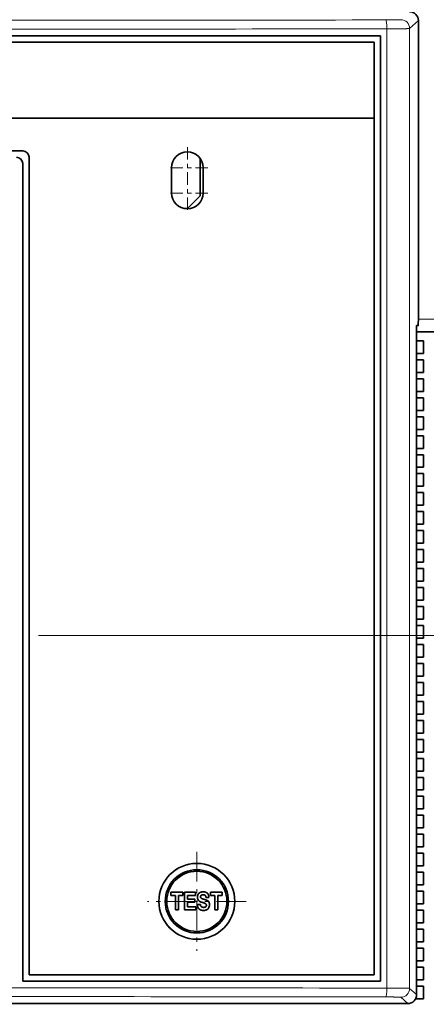
# Model space of a CAD drawing. Extents: x 0 to 420, y 0 to 297.
# Drawn here: x 78 to 88, y 194 to 218 of the extents above; entities that cross this region are included whole.
import ezdxf
from ezdxf.enums import TextEntityAlignment as Align

# ---------------------------------------------------------------- set-up
doc = ezdxf.new("R2010")
doc.units = 0
doc.linetypes.add('DASHDOT', pattern=[18.5, 12, -3, 0.5, -3])
doc.layers.get('0').update_dxf_attribs({"lineweight": 13})
doc.styles.get("Standard").update_dxf_attribs({"font": 'isocp.shx'})
doc.dimstyles.get("Standard").update_dxf_attribs({"dimtxt": 2.5, "dimasz": 2.5, "dimexe": 1.25, "dimexo": 0.625, "dimtad": 1, "dimcen": 2.5, "dimadec": 0, "dimazin": 0, "dimtfac": 1, "dimtmove": 0, "dimatfit": 0, "dimfxl": 1, "dimarcsym": 0})

# ---------------------------------------------------------------- blocks, each defined once
blk = doc.blocks.new('*D59')
at = {"color": 230, "lineweight": 13}
for p, q in [((74.215162, 247.967284), (74.215162, 267.997342)), ((99.565162, 216.315927), (99.565162, 267.997342)), ((74.215162, 265.997346), (99.565162, 265.997346))]:
    blk.add_line(p, q, dxfattribs=at)
for points in [[(76.147013, 266.514985), (74.215162, 265.997346), (76.147013, 265.479706)], [(97.63331, 265.479706), (99.565162, 265.997346), (97.63331, 266.514985)]]:
    blk.add_lwpolyline(points, dxfattribs=at)
for s, p, p2 in [('84.5', (81.802985, 266.997344), (91.977337, 266.997344)), ('3.33', (80.886319, 262.497344), (91.060673, 262.497344)), ('"', (91.060673, 262.497344), (92.894005, 262.497344))]:
    blk.add_text(s, height=2.5, dxfattribs=at).set_placement(p, p2, align=Align.FIT)
blk = doc.blocks.new('*D61')
at = {"color": 7, "lineweight": 13}
for p, q in [((88.275161, 234.303428), (115.219443, 234.303428)), ((113.219446, 171.903428), (113.219446, 234.303428)), ((88.275161, 171.903428), (115.219443, 171.903428))]:
    blk.add_line(p, q, dxfattribs=at)
for points in [[(113.737081, 232.371576), (113.219446, 234.303428), (112.701807, 232.371576)], [(112.701807, 173.83528), (113.219446, 171.903428), (113.737081, 173.83528)]]:
    blk.add_lwpolyline(points, dxfattribs=at)
for s, p, p2 in [('"', (116.719443, 207.273937), (116.719443, 209.107271)), ('8.19', (116.719443, 197.099585), (116.719443, 207.273937)), ('208', (112.219443, 199.350545), (112.219443, 206.85631))]:
    blk.add_text(s, height=2.5, rotation=90.000003, dxfattribs=at).set_placement(p, p2, align=Align.FIT)
blk = doc.blocks.new('*D62')
at = {"color": 230, "lineweight": 13}
for p, q in [((89.040162, 237.153428), (134.702891, 237.153428)), ((132.702894, 169.053428), (132.702894, 237.153428)), ((89.040162, 169.053428), (134.702891, 169.053428))]:
    blk.add_line(p, q, dxfattribs=at)
for points in [[(133.220533, 235.221576), (132.702894, 237.153428), (132.185254, 235.221576)], [(132.185254, 170.98528), (132.702894, 169.053428), (133.220533, 170.98528)]]:
    blk.add_lwpolyline(points, dxfattribs=at)
for s, p, p2 in [('"', (136.202895, 214.762093), (136.202895, 216.595426)), ('8.94', (136.202895, 204.58774), (136.202895, 214.762093)), ('227', (131.702895, 206.838701), (131.702895, 214.344465))]:
    blk.add_text(s, height=2.5, rotation=90.000003, dxfattribs=at).set_placement(p, p2, align=Align.FIT)
blk = doc.blocks.new('BLOCK38')
at = {"color": 7, "linetype": 'DASHDOT', "lineweight": 13, "ltscale": 0.08125}
for p, q in [((26.75, 22.601816), (26.75, 19.351816)), ((28.375, 20.976816), (25.125, 20.976816))]:
    blk.add_line(p, q, dxfattribs=at)
blk = doc.blocks.new('BLOCK39')
at = {"color": 7, "linetype": 'DASHDOT', "lineweight": 13, "ltscale": 0.195}
for p, q in [((27.5, -31.100183), (27.5, -38.900185)), ((31.4, -35.000183), (23.6, -35.000183))]:
    blk.add_line(p, q, dxfattribs=at)
blk = doc.blocks.new('BLOCK48')
at = {"color": 7, "linetype": 'DASHDOT', "lineweight": 13, "ltscale": 0.08125}
for p, q in [((26.75, 24.601816), (26.75, 21.351816)), ((28.375, 22.976816), (25.125, 22.976816))]:
    blk.add_line(p, q, dxfattribs=at)
blk = doc.blocks.new('BLOCK51')
at = {"color": 7, "lineweight": 13, "ltscale": 0.02332}
blk.add_line((44.307, 33.976), (45, 34.6), dxfattribs=at)
at = {"color": 7, "lineweight": 35}
for p, q in [((45, 11.5), (45, 34.6)), ((42.002, 33.4), (-42.002, 33.4)), ((41.5, 32.9), (-41.5, 32.9)), ((42.002, 33.4), (42.002, -41.3)), ((41.5, 26.9), (-41.5, 26.9)), ((41.5, -40.8), (41.5, 26.9)), ((-31, 24.3), (13.75, 24.3)), ((14.25, -40.8), (14.25, 23.8)), ((13.75, -41.3), (13.75, 23.3)), ((44.86, -42.375), (44.86, 10.5)), ((14.25, -40.8), (41.5, -40.8)), ((13.75, -41.3), (42.002, -41.3)), ((-44.16, -43.075), (44.16, -43.075))]:
    blk.add_line(p, q, dxfattribs=at)
at = {"color": 7, "lineweight": 13}
for p, q in [((42.502, 33.956), (42.502, -41.856)), ((44.307, 33.976), (44.307, -41.876))]:
    blk.add_line(p, q, dxfattribs=at)
at = {"color": 7, "lineweight": 35, "ltscale": 0.15}
blk.add_line((41.5, 32.9), (41.5, 26.9), dxfattribs=at)
at = {"color": 7, "lineweight": 35, "ltscale": 0.07442}
blk.add_line((27.75, 23.727), (27.75, 20.75), dxfattribs=at)
at = {"color": 7, "lineweight": 35, "ltscale": 0.05}
for p, q in [((25.5, 22.977), (25.5, 20.977)), ((25.5, 20.977), (25.5, 22.977)), ((28, 22.977), (28, 20.977))]:
    blk.add_line(p, q, dxfattribs=at)
at = {"color": 7, "lineweight": 35, "ltscale": 0.035355}
blk.add_line((27.75, 20.75), (26.75, 19.75), dxfattribs=at)
at = {"color": 7, "lineweight": 35, "ltscale": 0.005992}
blk.add_line((26.51, 19.75), (26.75, 19.75), dxfattribs=at)
at = {"color": 7, "lineweight": 13, "ltscale": 0.137558}
blk.add_line((50.5, 11), (44.998, 11), dxfattribs=at)
at = {"color": 7, "lineweight": 35, "ltscale": 0.003055}
blk.add_line((44.983, 10.5), (44.86, 10.5), dxfattribs=at)
at = {"color": 7, "lineweight": 35, "ltscale": 0.065991}
blk.add_line((47.5, 10), (44.86, 10), dxfattribs=at)
at = {"color": 7, "lineweight": 35, "ltscale": 0.013491}
for p, q in [((45.4, 9.3), (44.86, 9.3)), ((45.4, 8.3), (44.86, 8.3)), ((45.4, 7.8), (44.86, 7.8)), ((45.4, 6.8), (44.86, 6.8)), ((45.4, 6.3), (44.86, 6.3)), ((45.4, 5.3), (44.86, 5.3)), ((45.4, 4.8), (44.86, 4.8)), ((45.4, 3.8), (44.86, 3.8)), ((45.4, 3.3), (44.86, 3.3)), ((45.4, 2.3), (44.86, 2.3)), ((45.4, 1.8), (44.86, 1.8)), ((45.4, 0.8), (44.86, 0.8)), ((45.4, 0.3), (44.86, 0.3)), ((45.4, -0.7), (44.86, -0.7)), ((45.4, -1.2), (44.86, -1.2)), ((45.4, -2.2), (44.86, -2.2)), ((45.4, -2.7), (44.86, -2.7)), ((45.4, -3.7), (44.86, -3.7)), ((45.4, -4.2), (44.86, -4.2)), ((45.4, -5.2), (44.86, -5.2)), ((45.4, -5.7), (44.86, -5.7)), ((45.4, -6.7), (44.86, -6.7)), ((45.4, -7.2), (44.86, -7.2)), ((45.4, -8.2), (44.86, -8.2)), ((45.4, -8.7), (44.86, -8.7)), ((45.4, -9.7), (44.86, -9.7)), ((45.4, -10.2), (44.86, -10.2)), ((45.4, -11.2), (44.86, -11.2)), ((45.4, -11.7), (44.86, -11.7)), ((45.4, -12.7), (44.86, -12.7)), ((45.4, -13.2), (44.86, -13.2)), ((45.4, -14.2), (44.86, -14.2)), ((45.4, -14.7), (44.86, -14.7)), ((45.4, -15.7), (44.86, -15.7)), ((45.4, -16.2), (44.86, -16.2)), ((45.4, -17.2), (44.86, -17.2)), ((45.4, -17.7), (44.86, -17.7)), ((45.4, -18.7), (44.86, -18.7)), ((45.4, -19.2), (44.86, -19.2)), ((45.4, -20.2), (44.86, -20.2)), ((45.4, -20.7), (44.86, -20.7)), ((45.4, -21.7), (44.86, -21.7)), ((45.4, -22.2), (44.86, -22.2)), ((45.4, -23.2), (44.86, -23.2)), ((45.4, -23.7), (44.86, -23.7)), ((45.4, -24.7), (44.86, -24.7)), ((45.4, -25.2), (44.86, -25.2)), ((45.4, -26.2), (44.86, -26.2)), ((45.4, -26.7), (44.86, -26.7)), ((45.4, -27.7), (44.86, -27.7)), ((45.4, -28.2), (44.86, -28.2)), ((45.4, -29.2), (44.86, -29.2)), ((45.4, -29.7), (44.86, -29.7)), ((45.4, -30.7), (44.86, -30.7)), ((45.4, -31.2), (44.86, -31.2)), ((45.4, -32.2), (44.86, -32.2)), ((45.4, -32.7), (44.86, -32.7)), ((45.4, -33.7), (44.86, -33.7)), ((45.4, -34.2), (44.86, -34.2)), ((45.4, -35.2), (44.86, -35.2)), ((45.4, -35.7), (44.86, -35.7)), ((45.4, -36.7), (44.86, -36.7)), ((45.4, -37.2), (44.86, -37.2)), ((45.4, -38.2), (44.86, -38.2)), ((45.4, -38.7), (44.86, -38.7)), ((45.4, -39.7), (44.86, -39.7)), ((44.86, -40.2), (45.4, -40.2)), ((44.86, -41.2), (45.4, -41.2)), ((44.86, -41.7), (45.4, -41.7))]:
    blk.add_line(p, q, dxfattribs=at)
at = {"color": 7, "lineweight": 35, "ltscale": 0.025}
for p, q in [((45.4, 9.3), (45.4, 8.3)), ((45.4, 7.8), (45.4, 6.8)), ((45.4, 6.3), (45.4, 5.3)), ((45.4, 4.8), (45.4, 3.8)), ((45.4, 3.3), (45.4, 2.3)), ((45.4, 1.8), (45.4, 0.8)), ((45.4, 0.3), (45.4, -0.7)), ((45.4, -1.2), (45.4, -2.2)), ((45.4, -2.7), (45.4, -3.7)), ((45.4, -4.2), (45.4, -5.2)), ((45.4, -5.7), (45.4, -6.7)), ((45.4, -7.2), (45.4, -8.2)), ((45.4, -8.7), (45.4, -9.7)), ((45.4, -10.2), (45.4, -11.2)), ((45.4, -11.7), (45.4, -12.7)), ((45.4, -13.2), (45.4, -14.2)), ((45.4, -14.7), (45.4, -15.7)), ((45.4, -16.2), (45.4, -17.2)), ((45.4, -17.7), (45.4, -18.7)), ((45.4, -19.2), (45.4, -20.2)), ((45.4, -20.7), (45.4, -21.7)), ((45.4, -22.2), (45.4, -23.2)), ((45.4, -23.7), (45.4, -24.7)), ((45.4, -25.2), (45.4, -26.2)), ((45.4, -26.7), (45.4, -27.7)), ((45.4, -28.2), (45.4, -29.2)), ((45.4, -29.7), (45.4, -30.7)), ((45.4, -31.2), (45.4, -32.2)), ((45.4, -32.7), (45.4, -33.7)), ((45.4, -34.2), (45.4, -35.2)), ((45.4, -35.7), (45.4, -36.7)), ((45.4, -37.2), (45.4, -38.2)), ((45.4, -38.7), (45.4, -39.7)), ((45.4, -40.2), (45.4, -41.2)), ((45.4, -41.7), (45.4, -42.7))]:
    blk.add_line(p, q, dxfattribs=at)
at = {"color": 7, "lineweight": 35, "ltscale": 0.003427}
for p, q in [((25.346, -34), (25.209, -34)), ((25.346, -36), (25.209, -36))]:
    blk.add_line(p, q, dxfattribs=at)
at = {"color": 7, "lineweight": 35, "ltscale": 0.006209}
for p, q in [((25.458, -34.286), (25.458, -34.534)), ((26.403, -34.534), (26.403, -34.286)), ((28.568, -34.286), (28.568, -34.534)), ((29.513, -34.534), (29.513, -34.286))]:
    blk.add_line(p, q, dxfattribs=at)
at = {"color": 7, "lineweight": 35, "ltscale": 0.023626}
blk.add_line((26.403, -34.286), (25.458, -34.286), dxfattribs=at)
at = {"color": 7, "lineweight": 35, "ltscale": 0.008782}
for p, q in [((25.458, -34.534), (25.809, -34.534)), ((28.568, -34.534), (28.919, -34.534))]:
    blk.add_line(p, q, dxfattribs=at)
at = {"color": 7, "lineweight": 35, "ltscale": 0.028668}
for p, q in [((25.809, -34.534), (25.809, -35.681)), ((26.053, -35.681), (26.053, -34.534)), ((28.919, -34.534), (28.919, -35.681)), ((29.163, -35.681), (29.163, -34.534))]:
    blk.add_line(p, q, dxfattribs=at)
at = {"color": 7, "lineweight": 35, "ltscale": 0.008741}
for p, q in [((26.053, -34.534), (26.403, -34.534)), ((29.163, -34.534), (29.513, -34.534))]:
    blk.add_line(p, q, dxfattribs=at)
at = {"color": 7, "lineweight": 35, "ltscale": 0.021539}
blk.add_line((27.39, -34.286), (26.528, -34.286), dxfattribs=at)
at = {"color": 7, "lineweight": 35, "ltscale": 0.034876}
blk.add_line((26.528, -34.286), (26.528, -35.681), dxfattribs=at)
at = {"color": 7, "lineweight": 35, "ltscale": 0.01552}
blk.add_line((26.769, -34.528), (27.39, -34.528), dxfattribs=at)
at = {"color": 7, "lineweight": 35, "ltscale": 0.007422}
blk.add_line((26.769, -34.825), (26.769, -34.528), dxfattribs=at)
at = {"color": 7, "lineweight": 35, "ltscale": 0.01419}
for p, q in [((27.336, -34.825), (26.769, -34.825)), ((26.769, -35.064), (27.336, -35.064))]:
    blk.add_line(p, q, dxfattribs=at)
at = {"color": 7, "lineweight": 35, "ltscale": 0.005966}
blk.add_line((27.336, -35.064), (27.336, -34.825), dxfattribs=at)
at = {"color": 7, "lineweight": 35, "ltscale": 0.006063}
blk.add_line((27.39, -34.528), (27.39, -34.286), dxfattribs=at)
at = {"color": 7, "lineweight": 35, "ltscale": 0.005855}
blk.add_line((28.224, -34.689), (28.458, -34.689), dxfattribs=at)
at = {"color": 7, "lineweight": 35, "ltscale": 0.023625}
blk.add_line((29.513, -34.286), (28.568, -34.286), dxfattribs=at)
at = {"color": 7, "lineweight": 35, "ltscale": 0.006102}
for p, q in [((25.809, -35.681), (26.053, -35.681)), ((28.919, -35.681), (29.163, -35.681))]:
    blk.add_line(p, q, dxfattribs=at)
at = {"color": 7, "lineweight": 35, "ltscale": 0.022265}
blk.add_line((26.528, -35.681), (27.419, -35.681), dxfattribs=at)
at = {"color": 7, "lineweight": 35, "ltscale": 0.008974}
blk.add_line((26.769, -35.423), (26.769, -35.064), dxfattribs=at)
at = {"color": 7, "lineweight": 35, "ltscale": 0.016245}
blk.add_line((27.419, -35.423), (26.769, -35.423), dxfattribs=at)
at = {"color": 7, "lineweight": 35, "ltscale": 0.006451}
blk.add_line((27.419, -35.681), (27.419, -35.423), dxfattribs=at)
at = {"color": 7, "lineweight": 35, "ltscale": 0.006019}
blk.add_line((27.775, -35.25), (27.535, -35.25), dxfattribs=at)
at = {"color": 7, "lineweight": 35, "ltscale": 0.000645}
blk.add_line((27.918, -35.081), (27.943, -35.087), dxfattribs=at)
at = {"color": 7, "lineweight": 35, "ltscale": 0.000187}
blk.add_line((27.943, -35.087), (27.95, -35.089), dxfattribs=at)
at = {"color": 7, "lineweight": 13, "ltscale": 0.018623}
blk.add_line((44.307, -41.876), (44.86, -42.375), dxfattribs=at)
at = {"color": 7, "lineweight": 13, "ltscale": 0.018622}
blk.add_line((43.607, -42.576), (44.16, -43.075), dxfattribs=at)
at = {"color": 7, "lineweight": 35, "ltscale": 0.015497}
blk.add_line((44.78, -42.7), (45.4, -42.7), dxfattribs=at)
at = {"color": 7, "lineweight": 35}
for radius in [3, 2.5, 2.375]:
    blk.add_circle((27.5, -35), radius, dxfattribs=at)
for centre, radius, start, end in [((44.3, 34.6), 0.7, 359.99739, 90.00451), ((13.75, 23.8), 0.5, 0, 90), ((26.75, 22.977), 1.25, 0, 180), ((13.25, 23.3), 0.5, 0, 90), ((26.75, 20.977), 1.25, 180, 360), ((26.75, 20.977), 1.25, 180, 360), ((27.889, -34.73), 0.329, 187.12361, 231.41476), ((27.915, -34.647), 0.127, 164.82924, 233.37154), ((27.925, -34.69), 0.532, 0.05285, 27.43302), ((28.145, -35.302), 0.116, 352.3864, 26.88759), ((28.111, -35.326), 0.38, 305.12072, 346.18073), ((44.16, -42.375), 0.7, 269.99549, 0.00261)]:
    blk.add_arc(centre, radius, start, end, dxfattribs=at)
at = {"color": 7, "lineweight": 13}
for centre, radius, start, end in [((0, 27732.786), 27698.162, 269.912223, 270.087777), ((0, 27821.171), 27787.248, 269.912364, 270.087636), ((27.53, -35.002), 3.002, 90.59922, 179.96266), ((27.53, -34.998), 3.002, 180.03795, 270.07149), ((0, -27828.697), 27786.873, 89.912363, 90.087637), ((0, -27740.398), 27697.874, 89.912222, 90.087778)]:
    blk.add_arc(centre, radius, start, end, dxfattribs=at)
for centre, major_axis, ratio, start_param, end_param in [((42.433, 33.956), (0.001, -0.7), 0.097312, 1.570647, 3.12581), ((43.607, 33.976), (-0.468, 0.52), 0.999724, 3.979721, 5.550243), ((42.433, -41.856), (-0.001, -0.7), 0.097312, 0.015783, 1.570946), ((43.607, -41.876), (0.468, 0.52), 0.999724, 3.874535, 5.445057)]:
    blk.add_ellipse(centre, major_axis=major_axis, ratio=ratio, start_param=start_param, end_param=end_param, dxfattribs=at)
for points, knots in [([(43.607, 34.676), (43.604, 34.673), (43.577, 34.671), (43.525, 34.668), (43.376, 34.664), (43.148, 34.66), (43.017, 34.659), (42.82, 34.657), (42.609, 34.656), (42.551, 34.656), (42.492, 34.656), (42.433, 34.656)], [5.758193, 5.758193, 5.758193, 5.758193, 5.758193, 5.758193, 7.222975, 7.222975, 7.222975, 8.689237, 8.689237, 8.689237, 9.231255, 9.231255, 9.231255, 9.231255, 9.231255, 9.231255]), ([(44.307, 33.976), (44.303, 33.974), (44.276, 33.972), (44.225, 33.97), (43.984, 33.964), (43.561, 33.96), (43.217, 33.958), (42.861, 33.956), (42.502, 33.956)], [0, 0, 0, 0, 0, 0, 1.169282, 1.169282, 1.169282, 3.977949, 3.977949, 3.977949, 3.977949, 3.977949, 3.977949]), ([(44.307, -41.876), (44.303, -41.874), (44.276, -41.872), (44.225, -41.87), (43.984, -41.864), (43.561, -41.86), (43.217, -41.858), (42.861, -41.857), (42.502, -41.856)], [0, 0, 0, 0, 0, 0, 1.169282, 1.169282, 1.169282, 3.977948, 3.977948, 3.977948, 3.977948, 3.977948, 3.977948]), ([(43.607, -42.576), (43.604, -42.574), (43.577, -42.571), (43.525, -42.569), (43.376, -42.564), (43.148, -42.561), (43.017, -42.559), (42.82, -42.558), (42.609, -42.557), (42.551, -42.556), (42.492, -42.556), (42.433, -42.556)], [5.758193, 5.758193, 5.758193, 5.758193, 5.758193, 5.758193, 7.222975, 7.222975, 7.222975, 8.689237, 8.689237, 8.689237, 9.231254, 9.231254, 9.231254, 9.231254, 9.231254, 9.231254])]:
    blk.add_open_spline(points, degree=5, knots=knots, dxfattribs=at)
at = {"color": 7, "lineweight": 35}
for points, knots in [([(44.983, 10.5), (44.984, 10.5), (44.986, 10.511), (44.987, 10.534), (44.991, 10.6), (44.993, 10.706), (44.995, 10.769), (44.997, 10.909), (44.998, 11.076), (44.999, 11.165), (45, 11.286), (45, 11.41), (45, 11.44), (45, 11.47), (45, 11.5)], [0, 0, 0, 0, 0, 0, 0.669293, 0.669293, 0.669293, 1.339255, 1.339255, 1.339255, 2.009173, 2.009173, 2.009173, 2.221492, 2.221492, 2.221492, 2.221492, 2.221492, 2.221492]), ([(27.561, -34.771), (27.556, -34.741), (27.553, -34.71), (27.552, -34.679), (27.553, -34.617), (27.562, -34.556), (27.569, -34.525), (27.59, -34.457), (27.627, -34.397), (27.654, -34.366), (27.685, -34.34), (27.719, -34.319)], [0, 0, 0, 0, 0, 0, 0.341562, 0.341562, 0.341562, 0.683947, 0.683947, 0.683947, 1.136179, 1.136179, 1.136179, 1.136179, 1.136179, 1.136179]), ([(27.684, -34.987), (27.72, -35.013), (27.764, -35.032), (27.806, -35.048), (27.855, -35.064), (27.904, -35.077), (27.909, -35.078), (27.913, -35.079), (27.918, -35.081)], [0, 0, 0, 0, 0, 0, 0.5029787, 0.5029787, 0.5029787, 0.5586728, 0.5586728, 0.5586728, 0.5586728, 0.5586728, 0.5586728]), ([(28.398, -34.445), (28.383, -34.418), (28.365, -34.393), (28.344, -34.37), (28.264, -34.297), (28.162, -34.254), (28.088, -34.246), (27.964, -34.242), (27.843, -34.263), (27.8, -34.275), (27.758, -34.294), (27.719, -34.319)], [0, 0, 0, 0, 0, 0, 0.345332, 0.345332, 0.345332, 1.217272, 1.217272, 1.217272, 1.732617, 1.732617, 1.732617, 1.732617, 1.732617, 1.732617]), ([(27.792, -34.613), (27.795, -34.596), (27.8, -34.58), (27.808, -34.564), (27.827, -34.535), (27.854, -34.514), (27.87, -34.505), (27.894, -34.495), (27.918, -34.489), (27.927, -34.487), (27.935, -34.485), (27.943, -34.484)], [0, 0, 0, 0, 0, 0, 0.1906599, 0.1906599, 0.1906599, 0.381359, 0.381359, 0.381359, 0.4760418, 0.4760418, 0.4760418, 0.4760418, 0.4760418, 0.4760418]), ([(28.224, -34.689), (28.221, -34.65), (28.213, -34.611), (28.198, -34.573), (28.151, -34.518), (28.083, -34.491), (28.049, -34.485), (28.008, -34.481), (27.967, -34.482), (27.959, -34.483), (27.951, -34.483), (27.943, -34.484)], [0, 0, 0, 0, 0, 0, 0.4509085, 0.4509085, 0.4509085, 0.8109128, 0.8109128, 0.8109128, 0.8999853, 0.8999853, 0.8999853, 0.8999853, 0.8999853, 0.8999853]), ([(28.433, -35.024), (28.414, -34.998), (28.392, -34.974), (28.365, -34.954), (28.295, -34.913), (28.219, -34.885), (28.169, -34.869), (28.122, -34.855), (28.076, -34.841)], [0, 0, 0, 0, 0, 0, 0.3634858, 0.3634858, 0.3634858, 0.9083706, 0.9083706, 0.9083706, 0.9083706, 0.9083706, 0.9083706]), ([(27.535, -35.25), (27.536, -35.293), (27.541, -35.337), (27.55, -35.381), (27.581, -35.488), (27.642, -35.58), (27.694, -35.627), (27.807, -35.696), (27.936, -35.721), (28.001, -35.723), (28.111, -35.72), (28.216, -35.696), (28.256, -35.681), (28.294, -35.661), (28.33, -35.637)], [0, 0, 0, 0, 0, 0, 0.488984, 0.488984, 0.488984, 1.218976, 1.218976, 1.218976, 1.957533, 1.957533, 1.957533, 2.438841, 2.438841, 2.438841, 2.438841, 2.438841, 2.438841]), ([(27.775, -35.25), (27.779, -35.283), (27.786, -35.315), (27.797, -35.347), (27.83, -35.404), (27.883, -35.444), (27.914, -35.458), (27.964, -35.47), (28.016, -35.475), (28.033, -35.476), (28.05, -35.476), (28.067, -35.475)], [0, 0, 0, 0, 0, 0, 0.3781664, 0.3781664, 0.3781664, 0.7604962, 0.7604962, 0.7604962, 0.9499672, 0.9499672, 0.9499672, 0.9499672, 0.9499672, 0.9499672]), ([(28.248, -35.25), (28.238, -35.232), (28.226, -35.216), (28.21, -35.202), (28.154, -35.161), (28.089, -35.132), (28.043, -35.116), (27.996, -35.101), (27.95, -35.089)], [0, 0, 0, 0, 0, 0, 0.2289702, 0.2289702, 0.2289702, 0.7639299, 0.7639299, 0.7639299, 0.7639299, 0.7639299, 0.7639299]), ([(28.26, -35.318), (28.259, -35.334), (28.256, -35.35), (28.251, -35.367), (28.238, -35.398), (28.217, -35.423), (28.204, -35.434), (28.171, -35.455), (28.133, -35.467), (28.111, -35.471), (28.089, -35.474), (28.067, -35.475)], [0, 0, 0, 0, 0, 0, 0.1852291, 0.1852291, 0.1852291, 0.3703358, 0.3703358, 0.3703358, 0.6155024, 0.6155024, 0.6155024, 0.6155024, 0.6155024, 0.6155024]), ([(28.481, -35.417), (28.493, -35.37), (28.5, -35.32), (28.502, -35.271), (28.499, -35.187), (28.479, -35.109), (28.468, -35.078), (28.452, -35.05), (28.433, -35.024)], [0, 0, 0, 0, 0, 0, 0.5441646, 0.5441646, 0.5441646, 0.905173, 0.905173, 0.905173, 0.905173, 0.905173, 0.905173])]:
    blk.add_open_spline(points, degree=5, knots=knots, dxfattribs=at)
blk.add_open_spline([(27.839, -34.748), (27.879, -34.781), (27.929, -34.802), (27.978, -34.814), (28.027, -34.827), (28.076, -34.841)], degree=5, dxfattribs=at)

msp = doc.modelspace()

# ---------------------------------------------------------------- linework, layer by layer
at = {"color": 7, "linetype": 'DASHDOT', "lineweight": 13}
msp.add_line((41.714403, 203.103428), (104.858812, 203.103428), dxfattribs=at)

# ---------------------------------------------------------------- block references
at = {"lineweight": 0, "xscale": 0.3, "yscale": 0.3, "zscale": 0.3}
for name in ['BLOCK51', 'BLOCK48', 'BLOCK38', 'BLOCK39']:
    msp.add_blockref(name, (74.215162, 207.303428), dxfattribs=at)

# ---------------------------------------------------------------- dimensions: what is measured, and where the dimension line sits
at = {"color": 0, "lineweight": 0}
for base, p1, p2, angle, picture, middle in [((74.215162, 265.997345), (99.565162, 214.315928), (74.215162, 245.967285), 179.999046, '*D59', (86.890162, 265.997345)), ((132.702893, 237.153428), (87.040162, 169.053428), (87.040162, 237.153428), 89.999523, '*D62', (132.702893, 210.591583)), ((113.219444, 171.903428), (86.275162, 234.303428), (86.275162, 171.903428), 269.998569, '*D61', (113.219444, 203.103428))]:
    dim = msp.add_linear_dim(base=base, p1=p1, p2=p2, angle=angle, dimstyle='STANDARD', override={"dimlfac": 3.333333}, dxfattribs=at)
    dim.commit()
    dim.dimension.update_dxf_attribs({"geometry": picture, "text_midpoint": middle, "dimtype": 160, "oblique_angle": 89.999523})

doc.saveas('drawing.dxf')
